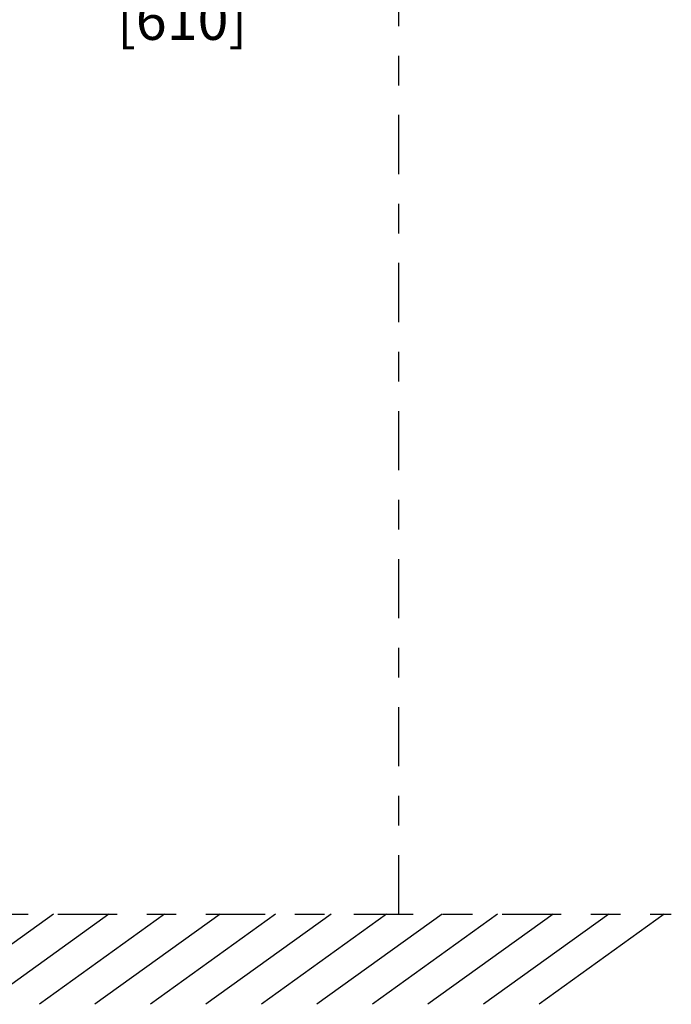
# Model space of a CAD drawing. Extents: x 85.2 to 104.5, y 154 to 160.1.
# Drawn here: x 93.6 to 95.8, y 154 to 157.4 of the extents above; entities that cross this region are included whole.
import ezdxf

# ---------------------------------------------------------------- set-up
doc = ezdxf.new("R2010")
doc.units = 0
doc.header["$LTSCALE"] = 0.4
doc.header["$MEASUREMENT"] = 0
doc.header["$PDSIZE"] = -1
doc.linetypes.add('CENTERX2', pattern=[0.8, 0.5, -0.1, 0.1, -0.1])
doc.layers.get('Defpoints').update_dxf_attribs({"linetype": 'CONTINUOUS'})
doc.layers.add('DIM', color=7, linetype='CONTINUOUS')
doc.styles.add('SLDTEXTSTYLE0', font='TXT', dxfattribs={"width": 0.75})
doc.dimstyles.new('SLDDIMSTYLE1', dxfattribs={"dimtxt": 0.137795, "dimasz": 0.13, "dimexe": 0, "dimexo": 0.0625, "dimgap": 0.034449, "dimtad": 0, "dimtih": 1, "dimtoh": 1, "dimdec": 1, "dimlfac": 20, "dimrnd": 1e-09, "dimzin": 4, "dimdsep": 46, "dimtxsty": 'SLDTEXTSTYLE0', "dimsah": 1, "dimcen": 0.09, "dimadec": 0, "dimazin": 1, "dimtfac": 1, "dimtofl": 0, "dimtmove": 0, "dimatfit": 3, "dimfxl": 1, "dimfrac": 2, "dimtolj": 1, "dimtzin": 12, "dimarcsym": 0})

# ---------------------------------------------------------------- blocks, each defined once
blk = doc.blocks.new('*D21')
at = {"layer": 'Defpoints', "color": 0}
for p in [(94.8636, 157.812), (93.3636, 157.7258), (94.8636, 157.5971)]:
    blk.add_point(p, dxfattribs=at)
at = {"layer": 'DIM', "color": 0, "lineweight": -2}
for p, q in [((94.8636, 157.7495), (94.8636, 157.5971)), ((93.3636, 157.6633), (93.3636, 157.5971)), ((93.6136, 157.5971), (93.7007, 157.5971)), ((94.6136, 157.5971), (94.5619, 157.5971))]:
    blk.add_line(p, q, dxfattribs=at)
at = {"layer": 'DIM', "color": 0}
for points in [[(93.6136, 157.6388), (93.6136, 157.5555), (93.3636, 157.5971)], [(94.6136, 157.5555), (94.6136, 157.6388), (94.8636, 157.5971)]]:
    blk.add_solid(points, dxfattribs=at)
at = {"layer": 'DIM', "color": 0, "insert": (94.1313, 157.666), "char_height": 0.137795, "attachment_point": 2, "style": 'SLDTEXTSTYLE0'}
blk.add_mtext('\\A1;24.0 [610]', dxfattribs=at)

msp = doc.modelspace()

# ---------------------------------------------------------------- linework, layer by layer
at = {"layer": 'DIM', "linetype": 'CENTERX2'}
for p, q in [((94.8636, 154.3448), (94.8636, 159.6849)), ((85.2116, 154.3448), (95.7833, 154.3448))]:
    msp.add_line(p, q, dxfattribs=at)
at = {"layer": 'DIM'}
for p, q in [((93.6968, 154.3448), (93.2741, 154.0407)), ((93.8843, 154.3448), (93.4616, 154.0407)), ((94.0718, 154.3448), (93.6491, 154.0407)), ((94.2593, 154.3448), (93.8366, 154.0407)), ((94.4468, 154.3448), (94.0241, 154.0407)), ((94.6343, 154.3448), (94.2116, 154.0407)), ((94.8218, 154.3448), (94.3991, 154.0407)), ((95.0093, 154.3448), (94.5866, 154.0407)), ((95.1968, 154.3448), (94.7741, 154.0407)), ((95.3843, 154.3448), (94.9616, 154.0407)), ((95.5718, 154.3448), (95.1491, 154.0407)), ((95.7593, 154.3448), (95.3366, 154.0407))]:
    msp.add_line(p, q, dxfattribs=at)

# ---------------------------------------------------------------- dimensions: what is measured, and where the dimension line sits
dim = msp.add_linear_dim(base=(94.8636, 157.5971), p1=(93.3636, 157.7258), p2=(94.8636, 157.812), dimstyle='SLDDIMSTYLE1', override={"dimasz": 0.25, "dimlfac": 16}, dxfattribs=at)
dim.commit()
dim.dimension.update_dxf_attribs({"geometry": '*D21', "text_midpoint": (94.1313, 157.5971), "dimtype": 160})

doc.saveas('drawing.dxf')
